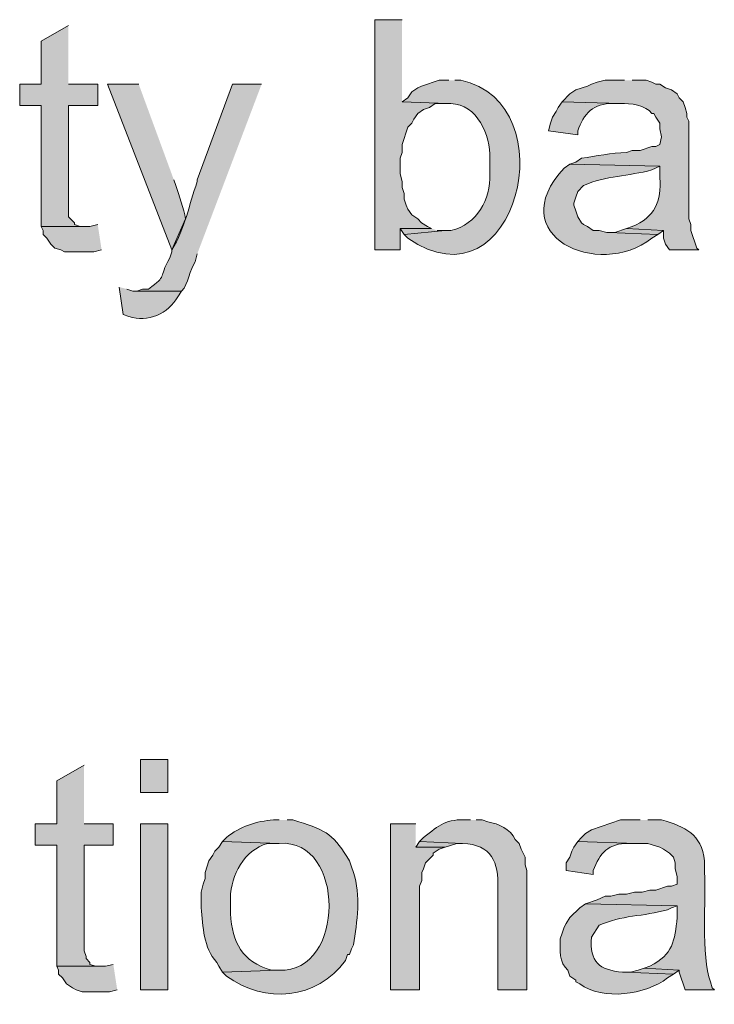
# Model space of a CAD drawing. Units: inches. Extents: x 17 to 195, y 79 to 229.
# Drawn here: x 144 to 152, y 183 to 193 of the extents above; entities that cross this region are included whole.
import ezdxf

# ---------------------------------------------------------------- set-up
doc = ezdxf.new("R2010")
doc.units = ezdxf.units.IN
doc.header["$MEASUREMENT"] = 0
doc.layers.add('Layer 1', color=7, linetype='Continuous')

msp = doc.modelspace()

# ---------------------------------------------------------------- hatches: boundary and pattern name
at = {"layer": 'Layer 1', "true_color": 0xffffff}
for points in [[(144.568, 193.28), (144.272, 193.111), (144.272, 192.645), (144.039, 192.645), (144.039, 192.412), (144.272, 192.412), (144.272, 191.1), (144.738, 191.1), (144.695, 191.1), (144.632, 191.121), (144.632, 191.142), (144.568, 191.206), (144.568, 192.412), (144.886, 192.412), (144.886, 192.645), (144.568, 192.645)], [(148.188, 193.343), (147.891, 193.343), (147.891, 190.846), (148.167, 190.846), (148.167, 191.079), (148.505, 191.079), (148.463, 191.1), (148.399, 191.142), (148.357, 191.184), (148.294, 191.227), (148.251, 191.29), (148.23, 191.333), (148.209, 191.396), (148.209, 191.46), (148.188, 191.523), (148.188, 191.587), (148.167, 191.671), (148.167, 191.841), (148.188, 191.904), (148.188, 191.989), (148.251, 192.179), (148.294, 192.222), (148.315, 192.264), (148.357, 192.327), (148.421, 192.37), (148.484, 192.391), (148.548, 192.433), (148.675, 192.433), (148.188, 192.454)], [(144.886, 191.121), (144.801, 191.1), (144.272, 191.1), (144.293, 191.057), (144.293, 191.015), (144.335, 190.973), (144.378, 190.909), (144.42, 190.867), (144.484, 190.846), (144.526, 190.825), (144.843, 190.825), (144.928, 190.846)], [(148.505, 191.079), (148.167, 191.079), (148.209, 191.015), (148.653, 191.057), (148.569, 191.057)], [(150.622, 191.079), (150.495, 191.036), (150.431, 191.036), (150.961, 191.015), (151.024, 191.057)], [(144.738, 185.258), (144.441, 185.088), (144.441, 184.623), (144.208, 184.623), (144.208, 184.39), (144.441, 184.39), (144.441, 183.078), (144.907, 183.078), (144.865, 183.078), (144.801, 183.099), (144.801, 183.12), (144.759, 183.162), (144.759, 183.183), (144.738, 183.247), (144.738, 184.39), (145.055, 184.39), (145.055, 184.623), (144.738, 184.623)], [(148.336, 184.623), (148.061, 184.623), (148.061, 182.824), (148.378, 182.824), (148.378, 183.945), (148.4, 184.009), (148.4, 184.094), (148.421, 184.136), (148.442, 184.199), (148.526, 184.284), (148.526, 184.305), (148.59, 184.348), (148.654, 184.369), (148.336, 184.369)], [(148.378, 184.432), (148.336, 184.369), (148.654, 184.369), (148.78, 184.411), (148.844, 184.411)], [(145.055, 183.099), (144.97, 183.078), (144.441, 183.078), (144.462, 183.035), (144.462, 182.993), (144.505, 182.951), (144.547, 182.887), (144.611, 182.845), (144.653, 182.824), (144.716, 182.802), (145.013, 182.802), (145.097, 182.824)], [(150.812, 183.056), (150.749, 183.035), (150.664, 183.014), (150.601, 183.014), (151.13, 182.993), (151.193, 183.035)]]:
    msp.add_hatch(color=7, dxfattribs=at).paths.add_polyline_path(points)
h = msp.add_hatch(color=7, dxfattribs=at)
edge = h.paths.add_edge_path()
edge.add_spline(control_points=[(145.33, 192.645), (145.33, 192.645), (144.992, 192.645), (144.992, 192.645), (144.992, 192.645), (145.69, 190.846), (145.69, 190.846), (145.69, 190.846), (145.838, 191.184), (145.838, 191.184), (145.82, 191.292), (145.768, 191.437), (145.732, 191.544), (145.732, 191.544), (145.711, 191.608), (145.711, 191.608)], knot_values=[0, 0, 0, 0, 0.352778, 0.352778, 0.352778, 0.705556, 0.705556, 0.705556, 1.058333, 1.058333, 1.058333, 1.411111, 1.411111, 1.411111, 1.763889, 1.763889, 1.763889, 1.763889], degree=3, periodic=0)
edge.add_line((145.711, 191.608), (145.33, 192.645))
h = msp.add_hatch(color=7, dxfattribs=at)
edge = h.paths.add_edge_path()
edge.add_spline(control_points=[(146.664, 192.645), (146.664, 192.645), (146.346, 192.645), (146.346, 192.645), (146.346, 192.645), (145.965, 191.608), (145.965, 191.608), (145.965, 191.608), (145.965, 191.587), (145.965, 191.587), (145.875, 191.335), (145.833, 191.081), (145.69, 190.846), (145.69, 190.846), (145.69, 190.825), (145.69, 190.825), (145.69, 190.825), (145.669, 190.761), (145.669, 190.761), (145.532, 190.524), (145.651, 190.58), (145.436, 190.422), (145.436, 190.422), (145.373, 190.422), (145.373, 190.422), (145.373, 190.422), (145.309, 190.401), (145.309, 190.401), (145.309, 190.401), (145.796, 190.401), (145.796, 190.401), (145.873, 190.475), (145.882, 190.635), (145.944, 190.719), (145.944, 190.719), (145.965, 190.803), (145.965, 190.803)], knot_values=[0, 0, 0, 0, 0.352778, 0.352778, 0.352778, 0.705556, 0.705556, 0.705556, 1.058333, 1.058333, 1.058333, 1.411111, 1.411111, 1.411111, 1.763889, 1.763889, 1.763889, 2.116667, 2.116667, 2.116667, 2.469444, 2.469444, 2.469444, 2.822222, 2.822222, 2.822222, 3.175, 3.175, 3.175, 3.527778, 3.527778, 3.527778, 3.880556, 3.880556, 3.880556, 4.233333, 4.233333, 4.233333, 4.233333], degree=3, periodic=0)
edge.add_line((145.965, 190.803), (146.664, 192.645))
h = msp.add_hatch(color=7, dxfattribs=at)
edge = h.paths.add_edge_path()
edge.add_spline(control_points=[(148.696, 192.687), (148.696, 192.687), (148.59, 192.687), (148.59, 192.687), (148.59, 192.687), (148.399, 192.624), (148.399, 192.624), (148.399, 192.624), (148.357, 192.603), (148.357, 192.603), (148.357, 192.603), (148.294, 192.56), (148.294, 192.56), (148.294, 192.56), (148.251, 192.497), (148.251, 192.497), (148.251, 192.497), (148.188, 192.454), (148.188, 192.454), (148.188, 192.454), (148.675, 192.433), (148.675, 192.433), (148.675, 192.433), (148.717, 192.433), (148.717, 192.433), (149.001, 192.427), (149.152, 192.088), (149.14, 191.841), (149.14, 191.841), (149.14, 191.671), (149.14, 191.671), (149.151, 191.392), (149.002, 191.125), (148.717, 191.057), (148.717, 191.057), (148.653, 191.057), (148.653, 191.057), (148.653, 191.057), (148.209, 191.015), (148.209, 191.015), (148.209, 191.015), (148.251, 190.973), (148.251, 190.973), (149.428, 190.158), (149.988, 192.444), (148.823, 192.687), (148.823, 192.687), (148.759, 192.687), (148.759, 192.687)], knot_values=[0, 0, 0, 0, 0.352778, 0.352778, 0.352778, 0.705556, 0.705556, 0.705556, 1.058333, 1.058333, 1.058333, 1.411111, 1.411111, 1.411111, 1.763889, 1.763889, 1.763889, 2.116667, 2.116667, 2.116667, 2.469444, 2.469444, 2.469444, 2.822222, 2.822222, 2.822222, 3.175, 3.175, 3.175, 3.527778, 3.527778, 3.527778, 3.880556, 3.880556, 3.880556, 4.233333, 4.233333, 4.233333, 4.586111, 4.586111, 4.586111, 4.938889, 4.938889, 4.938889, 5.291667, 5.291667, 5.291667, 5.644444, 5.644444, 5.644444, 5.644444], degree=3, periodic=0)
edge.add_line((148.759, 192.687), (148.696, 192.687))
h = msp.add_hatch(color=7, dxfattribs=at)
edge = h.paths.add_edge_path()
edge.add_spline(control_points=[(150.601, 192.687), (150.601, 192.687), (150.389, 192.687), (150.389, 192.687), (150.389, 192.687), (150.304, 192.666), (150.304, 192.666), (150.304, 192.666), (150.241, 192.645), (150.241, 192.645), (150.241, 192.645), (150.199, 192.624), (150.199, 192.624), (150.199, 192.624), (150.072, 192.581), (150.072, 192.581), (150.072, 192.581), (150.008, 192.539), (150.008, 192.539), (150.008, 192.539), (149.923, 192.454), (149.923, 192.454), (149.923, 192.454), (150.558, 192.433), (150.558, 192.433), (150.66, 192.441), (150.832, 192.415), (150.897, 192.327), (150.897, 192.327), (150.918, 192.327), (150.918, 192.327), (150.918, 192.327), (150.939, 192.285), (150.939, 192.285), (150.939, 192.285), (150.982, 192.222), (150.982, 192.222), (150.982, 192.222), (150.982, 192.158), (150.982, 192.158), (150.982, 192.158), (151.003, 192.073), (151.003, 192.073), (151.003, 192.073), (150.982, 191.989), (150.982, 191.989), (150.982, 191.989), (150.939, 191.968), (150.939, 191.968), (150.939, 191.968), (150.897, 191.968), (150.897, 191.968), (150.897, 191.968), (150.77, 191.925), (150.77, 191.925), (150.77, 191.925), (150.685, 191.925), (150.685, 191.925), (150.685, 191.925), (150.622, 191.904), (150.622, 191.904), (150.458, 191.898), (150.293, 191.866), (150.135, 191.841), (150.135, 191.841), (150.072, 191.798), (150.072, 191.798), (150.072, 191.798), (150.008, 191.777), (150.008, 191.777), (150.008, 191.777), (150.982, 191.756), (150.982, 191.756), (150.982, 191.756), (150.982, 191.629), (150.982, 191.629), (151.007, 191.378), (150.924, 191.196), (150.685, 191.1), (150.685, 191.1), (150.622, 191.079), (150.622, 191.079), (150.622, 191.079), (151.024, 191.057), (151.024, 191.057), (151.024, 191.057), (151.024, 190.973), (151.024, 190.973), (151.024, 190.973), (151.045, 190.909), (151.045, 190.909), (151.045, 190.909), (151.088, 190.846), (151.088, 190.846), (151.088, 190.846), (151.405, 190.846), (151.405, 190.846), (151.405, 190.846), (151.384, 190.867), (151.384, 190.867), (151.384, 190.867), (151.32, 191.057), (151.32, 191.057), (151.32, 191.057), (151.32, 191.121), (151.32, 191.121), (151.32, 191.121), (151.299, 191.184), (151.299, 191.184), (151.299, 191.184), (151.299, 192.243), (151.299, 192.243), (151.299, 192.243), (151.278, 192.285), (151.278, 192.285), (151.278, 192.285), (151.278, 192.327), (151.278, 192.327), (151.278, 192.327), (151.257, 192.391), (151.257, 192.391), (151.257, 192.391), (151.236, 192.454), (151.236, 192.454), (151.236, 192.454), (151.193, 192.497), (151.193, 192.497), (151.193, 192.497), (151.172, 192.539), (151.172, 192.539), (151.172, 192.539), (151.109, 192.581), (151.109, 192.581), (151.109, 192.581), (151.045, 192.603), (151.045, 192.603), (151.045, 192.603), (150.982, 192.645), (150.982, 192.645), (150.982, 192.645), (150.939, 192.645), (150.939, 192.645), (150.939, 192.645), (150.897, 192.666), (150.897, 192.666), (150.897, 192.666), (150.834, 192.687), (150.834, 192.687), (150.834, 192.687), (150.685, 192.687), (150.685, 192.687)], knot_values=[0, 0, 0, 0, 0.352778, 0.352778, 0.352778, 0.705556, 0.705556, 0.705556, 1.058333, 1.058333, 1.058333, 1.411111, 1.411111, 1.411111, 1.763889, 1.763889, 1.763889, 2.116667, 2.116667, 2.116667, 2.469444, 2.469444, 2.469444, 2.822222, 2.822222, 2.822222, 3.175, 3.175, 3.175, 3.527778, 3.527778, 3.527778, 3.880556, 3.880556, 3.880556, 4.233333, 4.233333, 4.233333, 4.586111, 4.586111, 4.586111, 4.938889, 4.938889, 4.938889, 5.291667, 5.291667, 5.291667, 5.644444, 5.644444, 5.644444, 5.997222, 5.997222, 5.997222, 6.35, 6.35, 6.35, 6.702778, 6.702778, 6.702778, 7.055556, 7.055556, 7.055556, 7.408333, 7.408333, 7.408333, 7.761111, 7.761111, 7.761111, 8.113889, 8.113889, 8.113889, 8.466667, 8.466667, 8.466667, 8.819444, 8.819444, 8.819444, 9.172222, 9.172222, 9.172222, 9.525, 9.525, 9.525, 9.877778, 9.877778, 9.877778, 10.230556, 10.230556, 10.230556, 10.583333, 10.583333, 10.583333, 10.936111, 10.936111, 10.936111, 11.288889, 11.288889, 11.288889, 11.641667, 11.641667, 11.641667, 11.994444, 11.994444, 11.994444, 12.347222, 12.347222, 12.347222, 12.7, 12.7, 12.7, 13.052778, 13.052778, 13.052778, 13.405556, 13.405556, 13.405556, 13.758333, 13.758333, 13.758333, 14.111111, 14.111111, 14.111111, 14.463889, 14.463889, 14.463889, 14.816667, 14.816667, 14.816667, 15.169444, 15.169444, 15.169444, 15.522222, 15.522222, 15.522222, 15.875, 15.875, 15.875, 16.227778, 16.227778, 16.227778, 16.580556, 16.580556, 16.580556, 16.933333, 16.933333, 16.933333, 17.286111, 17.286111, 17.286111, 17.638889, 17.638889, 17.638889, 17.638889], degree=3, periodic=0)
edge.add_line((150.685, 192.687), (150.601, 192.687))
h = msp.add_hatch(color=7, dxfattribs=at)
edge = h.paths.add_edge_path()
edge.add_spline(control_points=[(149.924, 192.454), (149.924, 192.454), (149.881, 192.391), (149.881, 192.391), (149.881, 192.391), (149.86, 192.349), (149.86, 192.349), (149.86, 192.349), (149.818, 192.285), (149.818, 192.285), (149.818, 192.285), (149.796, 192.222), (149.796, 192.222), (149.796, 192.222), (149.775, 192.137), (149.775, 192.137), (149.775, 192.137), (150.093, 192.095), (150.093, 192.095), (150.093, 192.095), (150.093, 192.137), (150.093, 192.137), (150.156, 192.321), (150.266, 192.443), (150.474, 192.433), (150.474, 192.433), (150.558, 192.433), (150.558, 192.433)], knot_values=[0, 0, 0, 0, 0.352778, 0.352778, 0.352778, 0.705556, 0.705556, 0.705556, 1.058333, 1.058333, 1.058333, 1.411111, 1.411111, 1.411111, 1.763889, 1.763889, 1.763889, 2.116667, 2.116667, 2.116667, 2.469444, 2.469444, 2.469444, 2.822222, 2.822222, 2.822222, 3.175, 3.175, 3.175, 3.175], degree=3, periodic=0)
edge.add_line((150.558, 192.433), (149.924, 192.454))
h = msp.add_hatch(color=7, dxfattribs=at)
edge = h.paths.add_edge_path()
edge.add_spline(control_points=[(150.008, 191.777), (150.008, 191.777), (149.945, 191.735), (149.945, 191.735), (149.267, 191.004), (150.311, 190.52), (150.897, 190.973), (150.897, 190.973), (150.961, 191.015), (150.961, 191.015), (150.961, 191.015), (150.431, 191.036), (150.431, 191.036), (150.431, 191.036), (150.41, 191.036), (150.41, 191.036), (150.41, 191.036), (150.326, 191.057), (150.326, 191.057), (150.326, 191.057), (150.262, 191.057), (150.262, 191.057), (150.262, 191.057), (150.199, 191.1), (150.199, 191.1), (150.199, 191.1), (150.156, 191.121), (150.156, 191.121), (150.156, 191.121), (150.135, 191.142), (150.135, 191.142), (150.135, 191.142), (150.093, 191.206), (150.093, 191.206), (150.093, 191.206), (150.072, 191.269), (150.072, 191.269), (150.072, 191.269), (150.05, 191.333), (150.05, 191.333), (150.05, 191.333), (150.05, 191.354), (150.05, 191.354), (150.05, 191.354), (150.072, 191.417), (150.072, 191.417), (150.072, 191.417), (150.093, 191.481), (150.093, 191.481), (150.093, 191.481), (150.156, 191.544), (150.156, 191.544), (150.396, 191.654), (150.647, 191.645), (150.897, 191.714), (150.897, 191.714), (150.982, 191.756), (150.982, 191.756)], knot_values=[0, 0, 0, 0, 0.352778, 0.352778, 0.352778, 0.705556, 0.705556, 0.705556, 1.058333, 1.058333, 1.058333, 1.411111, 1.411111, 1.411111, 1.763889, 1.763889, 1.763889, 2.116667, 2.116667, 2.116667, 2.469444, 2.469444, 2.469444, 2.822222, 2.822222, 2.822222, 3.175, 3.175, 3.175, 3.527778, 3.527778, 3.527778, 3.880556, 3.880556, 3.880556, 4.233333, 4.233333, 4.233333, 4.586111, 4.586111, 4.586111, 4.938889, 4.938889, 4.938889, 5.291667, 5.291667, 5.291667, 5.644444, 5.644444, 5.644444, 5.997222, 5.997222, 5.997222, 6.35, 6.35, 6.35, 6.702778, 6.702778, 6.702778, 6.702778], degree=3, periodic=0)
edge.add_line((150.982, 191.756), (150.008, 191.777))
h = msp.add_hatch(color=7, dxfattribs=at)
edge = h.paths.add_edge_path()
edge.add_spline(control_points=[(145.119, 190.444), (145.119, 190.444), (145.161, 190.147), (145.161, 190.147), (145.161, 190.147), (145.224, 190.126), (145.224, 190.126), (145.428, 190.05), (145.651, 190.16), (145.754, 190.338), (145.754, 190.338), (145.796, 190.401), (145.796, 190.401), (145.796, 190.401), (145.267, 190.401), (145.267, 190.401), (145.267, 190.401), (145.203, 190.422), (145.203, 190.422)], knot_values=[0, 0, 0, 0, 0.352778, 0.352778, 0.352778, 0.705556, 0.705556, 0.705556, 1.058333, 1.058333, 1.058333, 1.411111, 1.411111, 1.411111, 1.763889, 1.763889, 1.763889, 2.116667, 2.116667, 2.116667, 2.116667], degree=3, periodic=0)
edge.add_line((145.203, 190.422), (145.119, 190.444))
h = msp.add_hatch(color=7, dxfattribs=at)
h.dxf.hatch_style = 2
h.paths.add_polyline_path([(145.351, 184.961), (145.648, 184.961), (145.648, 185.321), (145.351, 185.321)])
h = msp.add_hatch(color=7, dxfattribs=at)
h.dxf.hatch_style = 2
h.paths.add_polyline_path([(145.351, 182.824), (145.648, 182.824), (145.648, 184.623), (145.351, 184.623)])
h = msp.add_hatch(color=7, dxfattribs=at)
edge = h.paths.add_edge_path()
edge.add_spline(control_points=[(146.854, 184.665), (146.854, 184.665), (146.791, 184.665), (146.791, 184.665), (146.613, 184.654), (146.42, 184.59), (146.283, 184.475), (146.283, 184.475), (146.24, 184.432), (146.24, 184.432), (146.24, 184.432), (146.854, 184.411), (146.854, 184.411), (147.578, 184.464), (147.574, 183.005), (146.854, 183.035), (146.854, 183.035), (146.24, 183.014), (146.24, 183.014), (146.24, 183.014), (146.283, 182.972), (146.283, 182.972), (146.704, 182.666), (147.26, 182.717), (147.574, 183.141), (147.574, 183.141), (147.595, 183.205), (147.595, 183.205), (147.595, 183.205), (147.616, 183.205), (147.616, 183.205), (147.616, 183.205), (147.637, 183.268), (147.637, 183.268), (147.637, 183.268), (147.659, 183.31), (147.659, 183.31), (147.701, 183.561), (147.742, 183.846), (147.659, 184.094), (147.659, 184.094), (147.637, 184.157), (147.637, 184.157), (147.637, 184.157), (147.616, 184.221), (147.616, 184.221), (147.461, 184.491), (147.362, 184.56), (147.066, 184.644), (147.066, 184.644), (147.002, 184.665), (147.002, 184.665), (147.002, 184.665), (146.939, 184.665), (146.939, 184.665)], knot_values=[0, 0, 0, 0, 0.352778, 0.352778, 0.352778, 0.705556, 0.705556, 0.705556, 1.058333, 1.058333, 1.058333, 1.411111, 1.411111, 1.411111, 1.763889, 1.763889, 1.763889, 2.116667, 2.116667, 2.116667, 2.469444, 2.469444, 2.469444, 2.822222, 2.822222, 2.822222, 3.175, 3.175, 3.175, 3.527778, 3.527778, 3.527778, 3.880556, 3.880556, 3.880556, 4.233333, 4.233333, 4.233333, 4.586111, 4.586111, 4.586111, 4.938889, 4.938889, 4.938889, 5.291667, 5.291667, 5.291667, 5.644444, 5.644444, 5.644444, 5.997222, 5.997222, 5.997222, 6.35, 6.35, 6.35, 6.35], degree=3, periodic=0)
edge.add_line((146.939, 184.665), (146.854, 184.665))
h = msp.add_hatch(color=7, dxfattribs=at)
edge = h.paths.add_edge_path()
edge.add_spline(control_points=[(148.929, 184.665), (148.929, 184.665), (148.907, 184.665), (148.907, 184.665), (148.659, 184.68), (148.598, 184.609), (148.421, 184.475), (148.421, 184.475), (148.378, 184.432), (148.378, 184.432), (148.378, 184.432), (148.844, 184.411), (148.844, 184.411), (149.155, 184.398), (149.24, 184.209), (149.225, 183.924), (149.225, 183.924), (149.225, 182.824), (149.225, 182.824), (149.225, 182.824), (149.542, 182.824), (149.542, 182.824), (149.542, 182.824), (149.542, 184.115), (149.542, 184.115), (149.542, 184.115), (149.521, 184.178), (149.521, 184.178), (149.521, 184.178), (149.521, 184.263), (149.521, 184.263), (149.521, 184.263), (149.479, 184.348), (149.479, 184.348), (149.479, 184.348), (149.458, 184.411), (149.458, 184.411), (149.458, 184.411), (149.415, 184.453), (149.415, 184.453), (149.363, 184.568), (149.234, 184.622), (149.119, 184.644), (149.119, 184.644), (149.056, 184.665), (149.056, 184.665), (149.056, 184.665), (148.992, 184.665), (148.992, 184.665)], knot_values=[0, 0, 0, 0, 0.352778, 0.352778, 0.352778, 0.705556, 0.705556, 0.705556, 1.058333, 1.058333, 1.058333, 1.411111, 1.411111, 1.411111, 1.763889, 1.763889, 1.763889, 2.116667, 2.116667, 2.116667, 2.469444, 2.469444, 2.469444, 2.822222, 2.822222, 2.822222, 3.175, 3.175, 3.175, 3.527778, 3.527778, 3.527778, 3.880556, 3.880556, 3.880556, 4.233333, 4.233333, 4.233333, 4.586111, 4.586111, 4.586111, 4.938889, 4.938889, 4.938889, 5.291667, 5.291667, 5.291667, 5.644444, 5.644444, 5.644444, 5.644444], degree=3, periodic=0)
edge.add_line((148.992, 184.665), (148.929, 184.665))
h = msp.add_hatch(color=7, dxfattribs=at)
edge = h.paths.add_edge_path()
edge.add_spline(control_points=[(150.77, 184.665), (150.77, 184.665), (150.558, 184.665), (150.558, 184.665), (150.558, 184.665), (150.241, 184.559), (150.241, 184.559), (150.241, 184.559), (150.177, 184.517), (150.177, 184.517), (150.177, 184.517), (150.135, 184.475), (150.135, 184.475), (150.135, 184.475), (150.093, 184.432), (150.093, 184.432), (150.093, 184.432), (150.728, 184.411), (150.728, 184.411), (150.728, 184.411), (150.855, 184.411), (150.855, 184.411), (150.855, 184.411), (150.982, 184.369), (150.982, 184.369), (150.982, 184.369), (151.024, 184.348), (151.024, 184.348), (151.024, 184.348), (151.088, 184.305), (151.088, 184.305), (151.088, 184.305), (151.13, 184.263), (151.13, 184.263), (151.13, 184.263), (151.151, 184.199), (151.151, 184.199), (151.151, 184.199), (151.151, 184.136), (151.151, 184.136), (151.151, 184.136), (151.172, 184.051), (151.172, 184.051), (151.172, 184.051), (151.172, 183.967), (151.172, 183.967), (151.172, 183.967), (151.109, 183.945), (151.109, 183.945), (151.109, 183.945), (151.067, 183.945), (151.067, 183.945), (151.067, 183.945), (150.939, 183.903), (150.939, 183.903), (150.939, 183.903), (150.876, 183.903), (150.876, 183.903), (150.876, 183.903), (150.791, 183.882), (150.791, 183.882), (150.791, 183.882), (150.707, 183.882), (150.707, 183.882), (150.707, 183.882), (150.622, 183.861), (150.622, 183.861), (150.622, 183.861), (150.537, 183.861), (150.537, 183.861), (150.537, 183.861), (150.453, 183.84), (150.453, 183.84), (150.453, 183.84), (150.389, 183.84), (150.389, 183.84), (150.389, 183.84), (150.304, 183.797), (150.304, 183.797), (150.304, 183.797), (150.177, 183.755), (150.177, 183.755), (150.177, 183.755), (151.172, 183.734), (151.172, 183.734), (151.172, 183.734), (151.172, 183.607), (151.172, 183.607), (151.143, 183.354), (151.13, 183.209), (150.876, 183.078), (150.876, 183.078), (150.812, 183.056), (150.812, 183.056), (150.812, 183.056), (151.193, 183.035), (151.193, 183.035), (151.193, 183.035), (151.193, 183.014), (151.193, 183.014), (151.193, 183.014), (151.257, 182.824), (151.257, 182.824), (151.257, 182.824), (151.575, 182.824), (151.575, 182.824), (151.575, 182.824), (151.553, 182.845), (151.553, 182.845), (151.553, 182.845), (151.532, 182.908), (151.532, 182.908), (151.431, 183.186), (151.484, 183.831), (151.469, 184.094), (151.469, 184.094), (151.469, 184.221), (151.469, 184.221), (151.43, 184.516), (151.264, 184.59), (151.003, 184.665), (151.003, 184.665), (150.855, 184.665), (150.855, 184.665)], knot_values=[0, 0, 0, 0, 0.352778, 0.352778, 0.352778, 0.705556, 0.705556, 0.705556, 1.058333, 1.058333, 1.058333, 1.411111, 1.411111, 1.411111, 1.763889, 1.763889, 1.763889, 2.116667, 2.116667, 2.116667, 2.469444, 2.469444, 2.469444, 2.822222, 2.822222, 2.822222, 3.175, 3.175, 3.175, 3.527778, 3.527778, 3.527778, 3.880556, 3.880556, 3.880556, 4.233333, 4.233333, 4.233333, 4.586111, 4.586111, 4.586111, 4.938889, 4.938889, 4.938889, 5.291667, 5.291667, 5.291667, 5.644444, 5.644444, 5.644444, 5.997222, 5.997222, 5.997222, 6.35, 6.35, 6.35, 6.702778, 6.702778, 6.702778, 7.055556, 7.055556, 7.055556, 7.408333, 7.408333, 7.408333, 7.761111, 7.761111, 7.761111, 8.113889, 8.113889, 8.113889, 8.466667, 8.466667, 8.466667, 8.819444, 8.819444, 8.819444, 9.172222, 9.172222, 9.172222, 9.525, 9.525, 9.525, 9.877778, 9.877778, 9.877778, 10.230556, 10.230556, 10.230556, 10.583333, 10.583333, 10.583333, 10.936111, 10.936111, 10.936111, 11.288889, 11.288889, 11.288889, 11.641667, 11.641667, 11.641667, 11.994444, 11.994444, 11.994444, 12.347222, 12.347222, 12.347222, 12.7, 12.7, 12.7, 13.052778, 13.052778, 13.052778, 13.405556, 13.405556, 13.405556, 13.758333, 13.758333, 13.758333, 14.111111, 14.111111, 14.111111, 14.463889, 14.463889, 14.463889, 14.463889], degree=3, periodic=0)
edge.add_line((150.855, 184.665), (150.77, 184.665))
h = msp.add_hatch(color=7, dxfattribs=at)
edge = h.paths.add_edge_path()
edge.add_spline(control_points=[(146.241, 184.432), (146.241, 184.432), (146.198, 184.369), (146.198, 184.369), (146.198, 184.369), (146.156, 184.326), (146.156, 184.326), (146.156, 184.326), (146.135, 184.284), (146.135, 184.284), (146.135, 184.284), (146.092, 184.221), (146.092, 184.221), (146.092, 184.221), (146.05, 184.094), (146.05, 184.094), (146.05, 184.094), (146.05, 184.03), (146.05, 184.03), (146.05, 184.03), (146.029, 183.967), (146.029, 183.967), (146.029, 183.967), (146.008, 183.882), (146.008, 183.882), (146.008, 183.882), (146.008, 183.713), (146.008, 183.713), (146.03, 183.509), (146.03, 183.279), (146.177, 183.12), (146.177, 183.12), (146.198, 183.078), (146.198, 183.078), (146.198, 183.078), (146.241, 183.014), (146.241, 183.014), (146.241, 183.014), (146.854, 183.035), (146.854, 183.035), (146.854, 183.035), (146.77, 183.035), (146.77, 183.035), (146.45, 183.129), (146.348, 183.332), (146.325, 183.649), (146.325, 183.649), (146.325, 183.818), (146.325, 183.818), (146.331, 184.07), (146.473, 184.335), (146.727, 184.411), (146.727, 184.411), (146.854, 184.411), (146.854, 184.411)], knot_values=[0, 0, 0, 0, 0.352778, 0.352778, 0.352778, 0.705556, 0.705556, 0.705556, 1.058333, 1.058333, 1.058333, 1.411111, 1.411111, 1.411111, 1.763889, 1.763889, 1.763889, 2.116667, 2.116667, 2.116667, 2.469444, 2.469444, 2.469444, 2.822222, 2.822222, 2.822222, 3.175, 3.175, 3.175, 3.527778, 3.527778, 3.527778, 3.880556, 3.880556, 3.880556, 4.233333, 4.233333, 4.233333, 4.586111, 4.586111, 4.586111, 4.938889, 4.938889, 4.938889, 5.291667, 5.291667, 5.291667, 5.644444, 5.644444, 5.644444, 5.997222, 5.997222, 5.997222, 6.35, 6.35, 6.35, 6.35], degree=3, periodic=0)
edge.add_line((146.854, 184.411), (146.241, 184.432))
h = msp.add_hatch(color=7, dxfattribs=at)
edge = h.paths.add_edge_path()
edge.add_spline(control_points=[(150.093, 184.432), (150.093, 184.432), (150.05, 184.369), (150.05, 184.369), (150.05, 184.369), (150.029, 184.326), (150.029, 184.326), (150.029, 184.326), (150.008, 184.263), (150.008, 184.263), (150.008, 184.263), (149.966, 184.199), (149.966, 184.199), (149.966, 184.199), (149.966, 184.115), (149.966, 184.115), (149.966, 184.115), (150.262, 184.072), (150.262, 184.072), (150.262, 184.072), (150.262, 184.115), (150.262, 184.115), (150.33, 184.304), (150.429, 184.415), (150.643, 184.411), (150.643, 184.411), (150.728, 184.411), (150.728, 184.411)], knot_values=[0, 0, 0, 0, 0.352778, 0.352778, 0.352778, 0.705556, 0.705556, 0.705556, 1.058333, 1.058333, 1.058333, 1.411111, 1.411111, 1.411111, 1.763889, 1.763889, 1.763889, 2.116667, 2.116667, 2.116667, 2.469444, 2.469444, 2.469444, 2.822222, 2.822222, 2.822222, 3.175, 3.175, 3.175, 3.175], degree=3, periodic=0)
edge.add_line((150.728, 184.411), (150.093, 184.432))
h = msp.add_hatch(color=7, dxfattribs=at)
edge = h.paths.add_edge_path()
edge.add_spline(control_points=[(150.178, 183.755), (150.178, 183.755), (150.114, 183.713), (150.114, 183.713), (150.114, 183.713), (150.008, 183.607), (150.008, 183.607), (150.008, 183.607), (149.966, 183.543), (149.966, 183.543), (149.966, 183.543), (149.945, 183.501), (149.945, 183.501), (149.945, 183.501), (149.924, 183.437), (149.924, 183.437), (149.924, 183.437), (149.902, 183.374), (149.902, 183.374), (149.901, 183.26), (149.889, 183.115), (149.987, 183.035), (149.987, 183.035), (150.008, 182.972), (150.008, 182.972), (150.008, 182.972), (150.072, 182.929), (150.072, 182.929), (150.072, 182.929), (150.072, 182.908), (150.072, 182.908), (150.072, 182.908), (150.114, 182.887), (150.114, 182.887), (150.369, 182.702), (150.827, 182.768), (151.067, 182.951), (151.067, 182.951), (151.13, 182.993), (151.13, 182.993), (151.13, 182.993), (150.601, 183.014), (150.601, 183.014), (150.601, 183.014), (150.58, 183.014), (150.58, 183.014), (150.324, 183.037), (150.223, 183.122), (150.241, 183.395), (150.241, 183.395), (150.326, 183.522), (150.326, 183.522), (150.564, 183.632), (150.804, 183.617), (151.067, 183.691), (151.067, 183.691), (151.109, 183.713), (151.109, 183.713), (151.109, 183.713), (151.172, 183.734), (151.172, 183.734)], knot_values=[0, 0, 0, 0, 0.352778, 0.352778, 0.352778, 0.705556, 0.705556, 0.705556, 1.058333, 1.058333, 1.058333, 1.411111, 1.411111, 1.411111, 1.763889, 1.763889, 1.763889, 2.116667, 2.116667, 2.116667, 2.469444, 2.469444, 2.469444, 2.822222, 2.822222, 2.822222, 3.175, 3.175, 3.175, 3.527778, 3.527778, 3.527778, 3.880556, 3.880556, 3.880556, 4.233333, 4.233333, 4.233333, 4.586111, 4.586111, 4.586111, 4.938889, 4.938889, 4.938889, 5.291667, 5.291667, 5.291667, 5.644444, 5.644444, 5.644444, 5.997222, 5.997222, 5.997222, 6.35, 6.35, 6.35, 6.702778, 6.702778, 6.702778, 7.055556, 7.055556, 7.055556, 7.055556], degree=3, periodic=0)
edge.add_line((151.172, 183.734), (150.178, 183.755))

# ---------------------------------------------------------------- linework, layer by layer
at = {"layer": 'Layer 1', "lineweight": 0}
for points in [[(144.568, 193.28), (144.272, 193.111), (144.272, 192.645), (144.039, 192.645), (144.039, 192.412), (144.272, 192.412), (144.272, 191.1), (144.738, 191.1), (144.695, 191.1), (144.632, 191.121), (144.632, 191.142), (144.568, 191.206), (144.568, 192.412), (144.886, 192.412), (144.886, 192.645), (144.568, 192.645)], [(148.188, 193.343), (147.891, 193.343), (147.891, 190.846), (148.167, 190.846), (148.167, 191.079), (148.505, 191.079), (148.463, 191.1), (148.399, 191.142), (148.357, 191.184), (148.294, 191.227), (148.251, 191.29), (148.23, 191.333), (148.209, 191.396), (148.209, 191.46), (148.188, 191.523), (148.188, 191.587), (148.167, 191.671), (148.167, 191.841), (148.188, 191.904), (148.188, 191.989), (148.251, 192.179), (148.294, 192.222), (148.315, 192.264), (148.357, 192.327), (148.421, 192.37), (148.484, 192.391), (148.548, 192.433), (148.675, 192.433), (148.188, 192.454)], [(144.886, 191.121), (144.801, 191.1), (144.272, 191.1), (144.293, 191.057), (144.293, 191.015), (144.335, 190.973), (144.378, 190.909), (144.42, 190.867), (144.484, 190.846), (144.526, 190.825), (144.843, 190.825), (144.928, 190.846)], [(148.505, 191.079), (148.167, 191.079), (148.209, 191.015), (148.653, 191.057), (148.569, 191.057)], [(150.622, 191.079), (150.495, 191.036), (150.431, 191.036), (150.961, 191.015), (151.024, 191.057)], [(145.351, 184.961), (145.648, 184.961), (145.648, 185.321), (145.351, 185.321), (145.351, 184.961)], [(144.738, 185.258), (144.441, 185.088), (144.441, 184.623), (144.208, 184.623), (144.208, 184.39), (144.441, 184.39), (144.441, 183.078), (144.907, 183.078), (144.865, 183.078), (144.801, 183.099), (144.801, 183.12), (144.759, 183.162), (144.759, 183.183), (144.738, 183.247), (144.738, 184.39), (145.055, 184.39), (145.055, 184.623), (144.738, 184.623)], [(145.351, 182.824), (145.648, 182.824), (145.648, 184.623), (145.351, 184.623), (145.351, 182.824)], [(148.336, 184.623), (148.061, 184.623), (148.061, 182.824), (148.378, 182.824), (148.378, 183.945), (148.4, 184.009), (148.4, 184.094), (148.421, 184.136), (148.442, 184.199), (148.526, 184.284), (148.526, 184.305), (148.59, 184.348), (148.654, 184.369), (148.336, 184.369)], [(148.378, 184.432), (148.336, 184.369), (148.654, 184.369), (148.78, 184.411), (148.844, 184.411)], [(145.055, 183.099), (144.97, 183.078), (144.441, 183.078), (144.462, 183.035), (144.462, 182.993), (144.505, 182.951), (144.547, 182.887), (144.611, 182.845), (144.653, 182.824), (144.716, 182.802), (145.013, 182.802), (145.097, 182.824)], [(150.812, 183.056), (150.749, 183.035), (150.664, 183.014), (150.601, 183.014), (151.13, 182.993), (151.193, 183.035)]]:
    msp.add_lwpolyline(points, dxfattribs=at)
for points, knots in [([(145.33, 192.645), (145.33, 192.645), (144.992, 192.645), (144.992, 192.645), (144.992, 192.645), (145.69, 190.846), (145.69, 190.846), (145.69, 190.846), (145.838, 191.184), (145.838, 191.184), (145.82, 191.292), (145.768, 191.437), (145.732, 191.544), (145.732, 191.544), (145.711, 191.608), (145.711, 191.608)], [0, 0, 0, 0, 1, 1, 1, 2, 2, 2, 3, 3, 3, 4, 4, 4, 5, 5, 5, 5]), ([(146.664, 192.645), (146.664, 192.645), (146.346, 192.645), (146.346, 192.645), (146.346, 192.645), (145.965, 191.608), (145.965, 191.608), (145.965, 191.608), (145.965, 191.587), (145.965, 191.587), (145.875, 191.335), (145.833, 191.081), (145.69, 190.846), (145.69, 190.846), (145.69, 190.825), (145.69, 190.825), (145.69, 190.825), (145.669, 190.761), (145.669, 190.761), (145.532, 190.524), (145.651, 190.58), (145.436, 190.422), (145.436, 190.422), (145.373, 190.422), (145.373, 190.422), (145.373, 190.422), (145.309, 190.401), (145.309, 190.401), (145.309, 190.401), (145.796, 190.401), (145.796, 190.401), (145.873, 190.475), (145.882, 190.635), (145.944, 190.719), (145.944, 190.719), (145.965, 190.803), (145.965, 190.803)], [0, 0, 0, 0, 1, 1, 1, 2, 2, 2, 3, 3, 3, 4, 4, 4, 5, 5, 5, 6, 6, 6, 7, 7, 7, 8, 8, 8, 9, 9, 9, 10, 10, 10, 11, 11, 11, 12, 12, 12, 12]), ([(148.696, 192.687), (148.696, 192.687), (148.59, 192.687), (148.59, 192.687), (148.59, 192.687), (148.399, 192.624), (148.399, 192.624), (148.399, 192.624), (148.357, 192.603), (148.357, 192.603), (148.357, 192.603), (148.294, 192.56), (148.294, 192.56), (148.294, 192.56), (148.251, 192.497), (148.251, 192.497), (148.251, 192.497), (148.188, 192.454), (148.188, 192.454), (148.188, 192.454), (148.675, 192.433), (148.675, 192.433), (148.675, 192.433), (148.717, 192.433), (148.717, 192.433), (149.001, 192.427), (149.152, 192.088), (149.14, 191.841), (149.14, 191.841), (149.14, 191.671), (149.14, 191.671), (149.151, 191.392), (149.002, 191.125), (148.717, 191.057), (148.717, 191.057), (148.653, 191.057), (148.653, 191.057), (148.653, 191.057), (148.209, 191.015), (148.209, 191.015), (148.209, 191.015), (148.251, 190.973), (148.251, 190.973), (149.428, 190.158), (149.988, 192.444), (148.823, 192.687), (148.823, 192.687), (148.759, 192.687), (148.759, 192.687)], [0, 0, 0, 0, 1, 1, 1, 2, 2, 2, 3, 3, 3, 4, 4, 4, 5, 5, 5, 6, 6, 6, 7, 7, 7, 8, 8, 8, 9, 9, 9, 10, 10, 10, 11, 11, 11, 12, 12, 12, 13, 13, 13, 14, 14, 14, 15, 15, 15, 16, 16, 16, 16]), ([(150.601, 192.687), (150.601, 192.687), (150.389, 192.687), (150.389, 192.687), (150.389, 192.687), (150.304, 192.666), (150.304, 192.666), (150.304, 192.666), (150.241, 192.645), (150.241, 192.645), (150.241, 192.645), (150.199, 192.624), (150.199, 192.624), (150.199, 192.624), (150.072, 192.581), (150.072, 192.581), (150.072, 192.581), (150.008, 192.539), (150.008, 192.539), (150.008, 192.539), (149.923, 192.454), (149.923, 192.454), (149.923, 192.454), (150.558, 192.433), (150.558, 192.433), (150.66, 192.441), (150.832, 192.415), (150.897, 192.327), (150.897, 192.327), (150.918, 192.327), (150.918, 192.327), (150.918, 192.327), (150.939, 192.285), (150.939, 192.285), (150.939, 192.285), (150.982, 192.222), (150.982, 192.222), (150.982, 192.222), (150.982, 192.158), (150.982, 192.158), (150.982, 192.158), (151.003, 192.073), (151.003, 192.073), (151.003, 192.073), (150.982, 191.989), (150.982, 191.989), (150.982, 191.989), (150.939, 191.968), (150.939, 191.968), (150.939, 191.968), (150.897, 191.968), (150.897, 191.968), (150.897, 191.968), (150.77, 191.925), (150.77, 191.925), (150.77, 191.925), (150.685, 191.925), (150.685, 191.925), (150.685, 191.925), (150.622, 191.904), (150.622, 191.904), (150.458, 191.898), (150.293, 191.866), (150.135, 191.841), (150.135, 191.841), (150.072, 191.798), (150.072, 191.798), (150.072, 191.798), (150.008, 191.777), (150.008, 191.777), (150.008, 191.777), (150.982, 191.756), (150.982, 191.756), (150.982, 191.756), (150.982, 191.629), (150.982, 191.629), (151.007, 191.378), (150.924, 191.196), (150.685, 191.1), (150.685, 191.1), (150.622, 191.079), (150.622, 191.079), (150.622, 191.079), (151.024, 191.057), (151.024, 191.057), (151.024, 191.057), (151.024, 190.973), (151.024, 190.973), (151.024, 190.973), (151.045, 190.909), (151.045, 190.909), (151.045, 190.909), (151.088, 190.846), (151.088, 190.846), (151.088, 190.846), (151.405, 190.846), (151.405, 190.846), (151.405, 190.846), (151.384, 190.867), (151.384, 190.867), (151.384, 190.867), (151.32, 191.057), (151.32, 191.057), (151.32, 191.057), (151.32, 191.121), (151.32, 191.121), (151.32, 191.121), (151.299, 191.184), (151.299, 191.184), (151.299, 191.184), (151.299, 192.243), (151.299, 192.243), (151.299, 192.243), (151.278, 192.285), (151.278, 192.285), (151.278, 192.285), (151.278, 192.327), (151.278, 192.327), (151.278, 192.327), (151.257, 192.391), (151.257, 192.391), (151.257, 192.391), (151.236, 192.454), (151.236, 192.454), (151.236, 192.454), (151.193, 192.497), (151.193, 192.497), (151.193, 192.497), (151.172, 192.539), (151.172, 192.539), (151.172, 192.539), (151.109, 192.581), (151.109, 192.581), (151.109, 192.581), (151.045, 192.603), (151.045, 192.603), (151.045, 192.603), (150.982, 192.645), (150.982, 192.645), (150.982, 192.645), (150.939, 192.645), (150.939, 192.645), (150.939, 192.645), (150.897, 192.666), (150.897, 192.666), (150.897, 192.666), (150.834, 192.687), (150.834, 192.687), (150.834, 192.687), (150.685, 192.687), (150.685, 192.687)], [0, 0, 0, 0, 1, 1, 1, 2, 2, 2, 3, 3, 3, 4, 4, 4, 5, 5, 5, 6, 6, 6, 7, 7, 7, 8, 8, 8, 9, 9, 9, 10, 10, 10, 11, 11, 11, 12, 12, 12, 13, 13, 13, 14, 14, 14, 15, 15, 15, 16, 16, 16, 17, 17, 17, 18, 18, 18, 19, 19, 19, 20, 20, 20, 21, 21, 21, 22, 22, 22, 23, 23, 23, 24, 24, 24, 25, 25, 25, 26, 26, 26, 27, 27, 27, 28, 28, 28, 29, 29, 29, 30, 30, 30, 31, 31, 31, 32, 32, 32, 33, 33, 33, 34, 34, 34, 35, 35, 35, 36, 36, 36, 37, 37, 37, 38, 38, 38, 39, 39, 39, 40, 40, 40, 41, 41, 41, 42, 42, 42, 43, 43, 43, 44, 44, 44, 45, 45, 45, 46, 46, 46, 47, 47, 47, 48, 48, 48, 49, 49, 49, 50, 50, 50, 50]), ([(149.924, 192.454), (149.924, 192.454), (149.881, 192.391), (149.881, 192.391), (149.881, 192.391), (149.86, 192.349), (149.86, 192.349), (149.86, 192.349), (149.818, 192.285), (149.818, 192.285), (149.818, 192.285), (149.796, 192.222), (149.796, 192.222), (149.796, 192.222), (149.775, 192.137), (149.775, 192.137), (149.775, 192.137), (150.093, 192.095), (150.093, 192.095), (150.093, 192.095), (150.093, 192.137), (150.093, 192.137), (150.156, 192.321), (150.266, 192.443), (150.474, 192.433), (150.474, 192.433), (150.558, 192.433), (150.558, 192.433)], [0, 0, 0, 0, 1, 1, 1, 2, 2, 2, 3, 3, 3, 4, 4, 4, 5, 5, 5, 6, 6, 6, 7, 7, 7, 8, 8, 8, 9, 9, 9, 9]), ([(150.008, 191.777), (150.008, 191.777), (149.945, 191.735), (149.945, 191.735), (149.267, 191.004), (150.311, 190.52), (150.897, 190.973), (150.897, 190.973), (150.961, 191.015), (150.961, 191.015), (150.961, 191.015), (150.431, 191.036), (150.431, 191.036), (150.431, 191.036), (150.41, 191.036), (150.41, 191.036), (150.41, 191.036), (150.326, 191.057), (150.326, 191.057), (150.326, 191.057), (150.262, 191.057), (150.262, 191.057), (150.262, 191.057), (150.199, 191.1), (150.199, 191.1), (150.199, 191.1), (150.156, 191.121), (150.156, 191.121), (150.156, 191.121), (150.135, 191.142), (150.135, 191.142), (150.135, 191.142), (150.093, 191.206), (150.093, 191.206), (150.093, 191.206), (150.072, 191.269), (150.072, 191.269), (150.072, 191.269), (150.05, 191.333), (150.05, 191.333), (150.05, 191.333), (150.05, 191.354), (150.05, 191.354), (150.05, 191.354), (150.072, 191.417), (150.072, 191.417), (150.072, 191.417), (150.093, 191.481), (150.093, 191.481), (150.093, 191.481), (150.156, 191.544), (150.156, 191.544), (150.396, 191.654), (150.647, 191.645), (150.897, 191.714), (150.897, 191.714), (150.982, 191.756), (150.982, 191.756)], [0, 0, 0, 0, 1, 1, 1, 2, 2, 2, 3, 3, 3, 4, 4, 4, 5, 5, 5, 6, 6, 6, 7, 7, 7, 8, 8, 8, 9, 9, 9, 10, 10, 10, 11, 11, 11, 12, 12, 12, 13, 13, 13, 14, 14, 14, 15, 15, 15, 16, 16, 16, 17, 17, 17, 18, 18, 18, 19, 19, 19, 19]), ([(145.119, 190.444), (145.119, 190.444), (145.161, 190.147), (145.161, 190.147), (145.161, 190.147), (145.224, 190.126), (145.224, 190.126), (145.428, 190.05), (145.651, 190.16), (145.754, 190.338), (145.754, 190.338), (145.796, 190.401), (145.796, 190.401), (145.796, 190.401), (145.267, 190.401), (145.267, 190.401), (145.267, 190.401), (145.203, 190.422), (145.203, 190.422)], [0, 0, 0, 0, 1, 1, 1, 2, 2, 2, 3, 3, 3, 4, 4, 4, 5, 5, 5, 6, 6, 6, 6]), ([(146.854, 184.665), (146.854, 184.665), (146.791, 184.665), (146.791, 184.665), (146.613, 184.654), (146.42, 184.59), (146.283, 184.475), (146.283, 184.475), (146.24, 184.432), (146.24, 184.432), (146.24, 184.432), (146.854, 184.411), (146.854, 184.411), (147.578, 184.464), (147.574, 183.005), (146.854, 183.035), (146.854, 183.035), (146.24, 183.014), (146.24, 183.014), (146.24, 183.014), (146.283, 182.972), (146.283, 182.972), (146.704, 182.666), (147.26, 182.717), (147.574, 183.141), (147.574, 183.141), (147.595, 183.205), (147.595, 183.205), (147.595, 183.205), (147.616, 183.205), (147.616, 183.205), (147.616, 183.205), (147.637, 183.268), (147.637, 183.268), (147.637, 183.268), (147.659, 183.31), (147.659, 183.31), (147.701, 183.561), (147.742, 183.846), (147.659, 184.094), (147.659, 184.094), (147.637, 184.157), (147.637, 184.157), (147.637, 184.157), (147.616, 184.221), (147.616, 184.221), (147.461, 184.491), (147.362, 184.56), (147.066, 184.644), (147.066, 184.644), (147.002, 184.665), (147.002, 184.665), (147.002, 184.665), (146.939, 184.665), (146.939, 184.665)], [0, 0, 0, 0, 1, 1, 1, 2, 2, 2, 3, 3, 3, 4, 4, 4, 5, 5, 5, 6, 6, 6, 7, 7, 7, 8, 8, 8, 9, 9, 9, 10, 10, 10, 11, 11, 11, 12, 12, 12, 13, 13, 13, 14, 14, 14, 15, 15, 15, 16, 16, 16, 17, 17, 17, 18, 18, 18, 18]), ([(148.929, 184.665), (148.929, 184.665), (148.907, 184.665), (148.907, 184.665), (148.659, 184.68), (148.598, 184.609), (148.421, 184.475), (148.421, 184.475), (148.378, 184.432), (148.378, 184.432), (148.378, 184.432), (148.844, 184.411), (148.844, 184.411), (149.155, 184.398), (149.24, 184.209), (149.225, 183.924), (149.225, 183.924), (149.225, 182.824), (149.225, 182.824), (149.225, 182.824), (149.542, 182.824), (149.542, 182.824), (149.542, 182.824), (149.542, 184.115), (149.542, 184.115), (149.542, 184.115), (149.521, 184.178), (149.521, 184.178), (149.521, 184.178), (149.521, 184.263), (149.521, 184.263), (149.521, 184.263), (149.479, 184.348), (149.479, 184.348), (149.479, 184.348), (149.458, 184.411), (149.458, 184.411), (149.458, 184.411), (149.415, 184.453), (149.415, 184.453), (149.363, 184.568), (149.234, 184.622), (149.119, 184.644), (149.119, 184.644), (149.056, 184.665), (149.056, 184.665), (149.056, 184.665), (148.992, 184.665), (148.992, 184.665)], [0, 0, 0, 0, 1, 1, 1, 2, 2, 2, 3, 3, 3, 4, 4, 4, 5, 5, 5, 6, 6, 6, 7, 7, 7, 8, 8, 8, 9, 9, 9, 10, 10, 10, 11, 11, 11, 12, 12, 12, 13, 13, 13, 14, 14, 14, 15, 15, 15, 16, 16, 16, 16]), ([(150.77, 184.665), (150.77, 184.665), (150.558, 184.665), (150.558, 184.665), (150.558, 184.665), (150.241, 184.559), (150.241, 184.559), (150.241, 184.559), (150.177, 184.517), (150.177, 184.517), (150.177, 184.517), (150.135, 184.475), (150.135, 184.475), (150.135, 184.475), (150.093, 184.432), (150.093, 184.432), (150.093, 184.432), (150.728, 184.411), (150.728, 184.411), (150.728, 184.411), (150.855, 184.411), (150.855, 184.411), (150.855, 184.411), (150.982, 184.369), (150.982, 184.369), (150.982, 184.369), (151.024, 184.348), (151.024, 184.348), (151.024, 184.348), (151.088, 184.305), (151.088, 184.305), (151.088, 184.305), (151.13, 184.263), (151.13, 184.263), (151.13, 184.263), (151.151, 184.199), (151.151, 184.199), (151.151, 184.199), (151.151, 184.136), (151.151, 184.136), (151.151, 184.136), (151.172, 184.051), (151.172, 184.051), (151.172, 184.051), (151.172, 183.967), (151.172, 183.967), (151.172, 183.967), (151.109, 183.945), (151.109, 183.945), (151.109, 183.945), (151.067, 183.945), (151.067, 183.945), (151.067, 183.945), (150.939, 183.903), (150.939, 183.903), (150.939, 183.903), (150.876, 183.903), (150.876, 183.903), (150.876, 183.903), (150.791, 183.882), (150.791, 183.882), (150.791, 183.882), (150.707, 183.882), (150.707, 183.882), (150.707, 183.882), (150.622, 183.861), (150.622, 183.861), (150.622, 183.861), (150.537, 183.861), (150.537, 183.861), (150.537, 183.861), (150.453, 183.84), (150.453, 183.84), (150.453, 183.84), (150.389, 183.84), (150.389, 183.84), (150.389, 183.84), (150.304, 183.797), (150.304, 183.797), (150.304, 183.797), (150.177, 183.755), (150.177, 183.755), (150.177, 183.755), (151.172, 183.734), (151.172, 183.734), (151.172, 183.734), (151.172, 183.607), (151.172, 183.607), (151.143, 183.354), (151.13, 183.209), (150.876, 183.078), (150.876, 183.078), (150.812, 183.056), (150.812, 183.056), (150.812, 183.056), (151.193, 183.035), (151.193, 183.035), (151.193, 183.035), (151.193, 183.014), (151.193, 183.014), (151.193, 183.014), (151.257, 182.824), (151.257, 182.824), (151.257, 182.824), (151.575, 182.824), (151.575, 182.824), (151.575, 182.824), (151.553, 182.845), (151.553, 182.845), (151.553, 182.845), (151.532, 182.908), (151.532, 182.908), (151.431, 183.186), (151.484, 183.831), (151.469, 184.094), (151.469, 184.094), (151.469, 184.221), (151.469, 184.221), (151.43, 184.516), (151.264, 184.59), (151.003, 184.665), (151.003, 184.665), (150.855, 184.665), (150.855, 184.665)], [0, 0, 0, 0, 1, 1, 1, 2, 2, 2, 3, 3, 3, 4, 4, 4, 5, 5, 5, 6, 6, 6, 7, 7, 7, 8, 8, 8, 9, 9, 9, 10, 10, 10, 11, 11, 11, 12, 12, 12, 13, 13, 13, 14, 14, 14, 15, 15, 15, 16, 16, 16, 17, 17, 17, 18, 18, 18, 19, 19, 19, 20, 20, 20, 21, 21, 21, 22, 22, 22, 23, 23, 23, 24, 24, 24, 25, 25, 25, 26, 26, 26, 27, 27, 27, 28, 28, 28, 29, 29, 29, 30, 30, 30, 31, 31, 31, 32, 32, 32, 33, 33, 33, 34, 34, 34, 35, 35, 35, 36, 36, 36, 37, 37, 37, 38, 38, 38, 39, 39, 39, 40, 40, 40, 41, 41, 41, 41]), ([(146.241, 184.432), (146.241, 184.432), (146.198, 184.369), (146.198, 184.369), (146.198, 184.369), (146.156, 184.326), (146.156, 184.326), (146.156, 184.326), (146.135, 184.284), (146.135, 184.284), (146.135, 184.284), (146.092, 184.221), (146.092, 184.221), (146.092, 184.221), (146.05, 184.094), (146.05, 184.094), (146.05, 184.094), (146.05, 184.03), (146.05, 184.03), (146.05, 184.03), (146.029, 183.967), (146.029, 183.967), (146.029, 183.967), (146.008, 183.882), (146.008, 183.882), (146.008, 183.882), (146.008, 183.713), (146.008, 183.713), (146.03, 183.509), (146.03, 183.279), (146.177, 183.12), (146.177, 183.12), (146.198, 183.078), (146.198, 183.078), (146.198, 183.078), (146.241, 183.014), (146.241, 183.014), (146.241, 183.014), (146.854, 183.035), (146.854, 183.035), (146.854, 183.035), (146.77, 183.035), (146.77, 183.035), (146.45, 183.129), (146.348, 183.332), (146.325, 183.649), (146.325, 183.649), (146.325, 183.818), (146.325, 183.818), (146.331, 184.07), (146.473, 184.335), (146.727, 184.411), (146.727, 184.411), (146.854, 184.411), (146.854, 184.411)], [0, 0, 0, 0, 1, 1, 1, 2, 2, 2, 3, 3, 3, 4, 4, 4, 5, 5, 5, 6, 6, 6, 7, 7, 7, 8, 8, 8, 9, 9, 9, 10, 10, 10, 11, 11, 11, 12, 12, 12, 13, 13, 13, 14, 14, 14, 15, 15, 15, 16, 16, 16, 17, 17, 17, 18, 18, 18, 18]), ([(150.093, 184.432), (150.093, 184.432), (150.05, 184.369), (150.05, 184.369), (150.05, 184.369), (150.029, 184.326), (150.029, 184.326), (150.029, 184.326), (150.008, 184.263), (150.008, 184.263), (150.008, 184.263), (149.966, 184.199), (149.966, 184.199), (149.966, 184.199), (149.966, 184.115), (149.966, 184.115), (149.966, 184.115), (150.262, 184.072), (150.262, 184.072), (150.262, 184.072), (150.262, 184.115), (150.262, 184.115), (150.33, 184.304), (150.429, 184.415), (150.643, 184.411), (150.643, 184.411), (150.728, 184.411), (150.728, 184.411)], [0, 0, 0, 0, 1, 1, 1, 2, 2, 2, 3, 3, 3, 4, 4, 4, 5, 5, 5, 6, 6, 6, 7, 7, 7, 8, 8, 8, 9, 9, 9, 9]), ([(150.178, 183.755), (150.178, 183.755), (150.114, 183.713), (150.114, 183.713), (150.114, 183.713), (150.008, 183.607), (150.008, 183.607), (150.008, 183.607), (149.966, 183.543), (149.966, 183.543), (149.966, 183.543), (149.945, 183.501), (149.945, 183.501), (149.945, 183.501), (149.924, 183.437), (149.924, 183.437), (149.924, 183.437), (149.902, 183.374), (149.902, 183.374), (149.901, 183.26), (149.889, 183.115), (149.987, 183.035), (149.987, 183.035), (150.008, 182.972), (150.008, 182.972), (150.008, 182.972), (150.072, 182.929), (150.072, 182.929), (150.072, 182.929), (150.072, 182.908), (150.072, 182.908), (150.072, 182.908), (150.114, 182.887), (150.114, 182.887), (150.369, 182.702), (150.827, 182.768), (151.067, 182.951), (151.067, 182.951), (151.13, 182.993), (151.13, 182.993), (151.13, 182.993), (150.601, 183.014), (150.601, 183.014), (150.601, 183.014), (150.58, 183.014), (150.58, 183.014), (150.324, 183.037), (150.223, 183.122), (150.241, 183.395), (150.241, 183.395), (150.326, 183.522), (150.326, 183.522), (150.564, 183.632), (150.804, 183.617), (151.067, 183.691), (151.067, 183.691), (151.109, 183.713), (151.109, 183.713), (151.109, 183.713), (151.172, 183.734), (151.172, 183.734)], [0, 0, 0, 0, 1, 1, 1, 2, 2, 2, 3, 3, 3, 4, 4, 4, 5, 5, 5, 6, 6, 6, 7, 7, 7, 8, 8, 8, 9, 9, 9, 10, 10, 10, 11, 11, 11, 12, 12, 12, 13, 13, 13, 14, 14, 14, 15, 15, 15, 16, 16, 16, 17, 17, 17, 18, 18, 18, 19, 19, 19, 20, 20, 20, 20])]:
    msp.add_open_spline(points, degree=3, knots=knots, dxfattribs=at)

doc.saveas('drawing.dxf')
